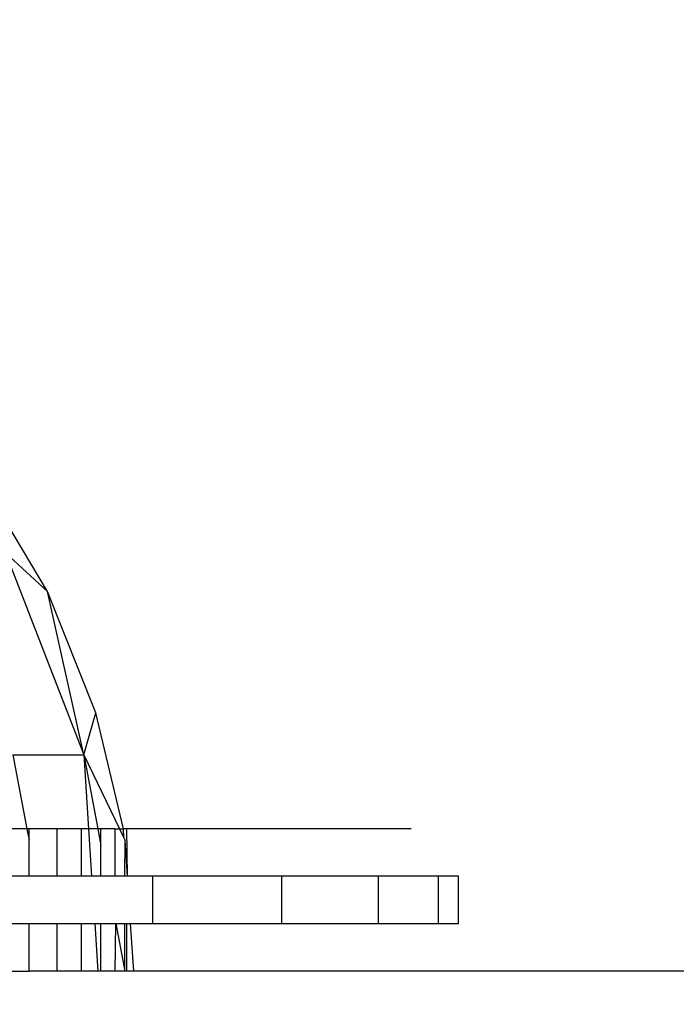
# Model space of a CAD drawing. Units: millimetres. Extents: x 35882 to 44074, y -7225 to 2252.
# Drawn here: x 40532 to 40546, y -5087 to -5066 of the extents above; entities that cross this region are included whole.
import ezdxf

# ---------------------------------------------------------------- set-up
doc = ezdxf.new("R2010")
doc.units = ezdxf.units.MM
doc.layers.add('Strefa bezpieczna', color=8, linetype='Continuous')
doc.dimstyles.get("Standard").update_dxf_attribs({"dimtxt": 180, "dimasz": 200, "dimexe": 0.18, "dimexo": 0.0625, "dimgap": 200, "dimtad": 0, "dimtih": 1, "dimtoh": 1, "dimlfac": 0.001, "dimzin": 0, "dimdsep": 46, "dimtxsty": 'Standard', "dimcen": 0.09, "dimse1": 1, "dimse2": 1, "dimadec": 0, "dimazin": 0, "dimtfac": 1, "dimtdec": 4, "dimtofl": 0, "dimtmove": 0, "dimatfit": 3, "dimfxl": 1, "dimtolj": 1, "dimtzin": 0, "dimarcsym": 0})

# ---------------------------------------------------------------- blocks, each defined once
blk = doc.blocks.new('*D102')
at = {"layer": 'Defpoints', "color": 0}
for p in [(44073.571, 2133.623), (37661.37, -1511.17), (44073.571, -5309.542)]:
    blk.add_point(p, dxfattribs=at)
at = {"layer": 'Strefa bezpieczna', "color": 0, "lineweight": -2}
for p, q in [((37861.37, 2133.623), (39996.37, 2133.623)), ((43873.571, 2133.623), (40876.37, 2133.623))]:
    blk.add_line(p, q, dxfattribs=at)
at = {"layer": 'Strefa bezpieczna', "color": 0}
for points in [[(37861.37, 2166.957), (37861.37, 2100.29), (37661.37, 2133.623)], [(43873.571, 2100.29), (43873.571, 2166.957), (44073.571, 2133.623)]]:
    blk.add_solid(points, dxfattribs=at)
at = {"layer": 'Strefa bezpieczna', "color": 0, "insert": (40436.37, 2133.623), "char_height": 180, "attachment_point": 5}
blk.add_mtext('\\A1;6.41', dxfattribs=at)
blk = doc.blocks.new('*D103')
at = {"layer": 'Defpoints', "color": 0}
for p in [(42109.771, 1589.541), (42109.771, -5086.042), (39267.031, -5336.905)]:
    blk.add_point(p, dxfattribs=at)
at = {"layer": 'Strefa bezpieczna', "color": 0, "lineweight": -2}
for p, q in [((39467.031, 1589.541), (39966.37, 1589.541)), ((41909.771, 1589.541), (40906.37, 1589.541))]:
    blk.add_line(p, q, dxfattribs=at)
at = {"layer": 'Strefa bezpieczna', "color": 0}
for points in [[(39467.031, 1622.874), (39467.031, 1556.208), (39267.031, 1589.541)], [(41909.771, 1556.208), (41909.771, 1622.874), (42109.771, 1589.541)]]:
    blk.add_solid(points, dxfattribs=at)
at = {"layer": 'Strefa bezpieczna', "color": 0, "insert": (40436.37, 1589.541), "char_height": 180, "attachment_point": 5}
blk.add_mtext('\\A1;2.84', dxfattribs=at)
blk = doc.blocks.new('*D104')
at = {"layer": 'Defpoints', "color": 0}
for p in [(39483.016, 908.713), (36120.903, -7224.999), (41991.808, -7224.999)]:
    blk.add_point(p, dxfattribs=at)
at = {"layer": 'Strefa bezpieczna', "color": 0, "lineweight": -2}
for p, q in [((36120.903, 708.713), (36120.903, -2874.323)), ((36120.903, -7024.999), (36120.903, -3454.323))]:
    blk.add_line(p, q, dxfattribs=at)
at = {"layer": 'Strefa bezpieczna', "color": 0}
for points in [[(36154.237, 708.713), (36087.57, 708.713), (36120.903, 908.713)], [(36087.57, -7024.999), (36154.237, -7024.999), (36120.903, -7224.999)]]:
    blk.add_solid(points, dxfattribs=at)
at = {"layer": 'Strefa bezpieczna', "color": 0, "insert": (36120.903, -3164.323), "char_height": 180, "attachment_point": 5}
blk.add_mtext('\\A1;8.13', dxfattribs=at)

msp = doc.modelspace()

# ---------------------------------------------------------------- linework, layer by layer
for p, q in [((40532.602, -5078.036), (40531.19, -5075.664)), ((40531.721, -5077.221), (40532.602, -5078.036)), ((40531.721, -5077.221), (40533.368, -5081.484)), ((40533.368, -5081.484), (40532.602, -5078.036)), ((40533.626, -5080.598), (40532.602, -5078.036)), ((40533.368, -5081.484), (40533.626, -5080.598)), ((40534.208, -5083.042), (40533.626, -5080.598)), ((40531.874, -5081.484), (40533.368, -5081.484)), ((40531.874, -5081.484), (40532.169, -5083.042)), ((40533.368, -5081.484), (40533.665, -5083.042)), ((40533.368, -5081.484), (40533.471, -5083.042)), ((40533.368, -5081.484), (40534.121, -5083.042)), ((40532.169, -5083.042), (40531.735, -5083.042)), ((40532.169, -5083.042), (40532.215, -5083.284)), ((40532.215, -5083.042), (40532.169, -5083.042)), ((40532.812, -5083.042), (40532.215, -5083.042)), ((40532.215, -5083.284), (40532.215, -5083.042)), ((40532.812, -5084.042), (40532.812, -5083.042)), ((40533.321, -5083.042), (40532.812, -5083.042)), ((40533.321, -5084.042), (40533.321, -5083.042)), ((40533.471, -5083.042), (40533.321, -5083.042)), ((40533.471, -5083.042), (40533.536, -5084.042)), ((40533.665, -5083.042), (40533.471, -5083.042)), ((40533.665, -5083.042), (40533.731, -5083.392)), ((40533.731, -5083.042), (40533.665, -5083.042)), ((40534.031, -5083.042), (40533.731, -5083.042)), ((40533.731, -5083.392), (40533.731, -5083.042)), ((40534.031, -5084.042), (40534.031, -5083.042)), ((40534.031, -5083.042), (40534.121, -5083.042)), ((40534.121, -5083.042), (40534.208, -5083.042)), ((40534.121, -5083.042), (40534.214, -5083.235)), ((40534.276, -5083.042), (40534.208, -5083.042)), ((40534.214, -5083.235), (40534.208, -5083.042)), ((40534.291, -5084.042), (40534.276, -5083.042)), ((40540.276, -5083.042), (40534.276, -5083.042)), ((40534.214, -5083.235), (40534.24, -5083.289)), ((40532.215, -5084.042), (40532.215, -5083.284)), ((40533.731, -5084.042), (40533.731, -5083.392)), ((40534.239, -5084.042), (40534.24, -5083.289)), ((40534.291, -5084.042), (40534.24, -5083.289)), ((40532.215, -5084.042), (40531.645, -5084.042)), ((40532.812, -5084.042), (40532.215, -5084.042)), ((40533.321, -5084.042), (40532.812, -5084.042)), ((40533.536, -5084.042), (40533.321, -5084.042)), ((40533.731, -5084.042), (40533.536, -5084.042)), ((40534.031, -5084.042), (40533.731, -5084.042)), ((40534.239, -5084.042), (40534.031, -5084.042)), ((40534.291, -5084.042), (40534.239, -5084.042)), ((40534.822, -5084.042), (40534.291, -5084.042)), ((40537.54, -5084.042), (40534.822, -5084.042)), ((40534.822, -5084.042), (40534.822, -5085.042)), ((40539.582, -5084.042), (40537.54, -5084.042)), ((40537.54, -5084.042), (40537.54, -5085.042)), ((40540.847, -5084.042), (40539.582, -5084.042)), ((40539.582, -5084.042), (40539.582, -5085.042)), ((40541.276, -5084.042), (40540.847, -5084.042)), ((40540.847, -5084.042), (40540.847, -5085.042)), ((40541.276, -5085.042), (40541.276, -5084.042)), ((40531.556, -5085.042), (40532.215, -5085.042)), ((40532.215, -5086.042), (40532.215, -5085.042)), ((40532.215, -5085.042), (40532.812, -5085.042)), ((40532.812, -5086.042), (40532.812, -5085.042)), ((40532.812, -5085.042), (40533.321, -5085.042)), ((40533.321, -5086.042), (40533.321, -5085.042)), ((40533.321, -5085.042), (40533.602, -5085.042)), ((40533.602, -5085.042), (40533.668, -5086.042)), ((40533.602, -5085.042), (40533.731, -5085.042)), ((40533.731, -5086.042), (40533.731, -5085.042)), ((40533.731, -5085.042), (40534.045, -5085.042)), ((40534.031, -5086.042), (40534.045, -5085.042)), ((40534.045, -5085.042), (40534.236, -5086.042)), ((40534.045, -5085.042), (40534.237, -5085.042)), ((40534.236, -5086.042), (40534.237, -5085.042)), ((40534.237, -5085.042), (40534.276, -5085.042)), ((40534.276, -5086.042), (40534.276, -5085.042)), ((40534.276, -5085.042), (40534.359, -5085.042)), ((40534.426, -5086.042), (40534.359, -5085.042)), ((40534.359, -5085.042), (40534.822, -5085.042)), ((40534.822, -5085.042), (40537.54, -5085.042)), ((40537.54, -5085.042), (40539.582, -5085.042)), ((40539.582, -5085.042), (40540.847, -5085.042)), ((40540.847, -5085.042), (40541.276, -5085.042)), ((40531.546, -5086.042), (40532.215, -5086.042)), ((40532.812, -5086.042), (40532.215, -5086.042)), ((40533.321, -5086.042), (40532.812, -5086.042)), ((40533.668, -5086.042), (40533.321, -5086.042)), ((40533.731, -5086.042), (40533.668, -5086.042)), ((40534.031, -5086.042), (40533.731, -5086.042)), ((40534.236, -5086.042), (40534.031, -5086.042)), ((40534.276, -5086.042), (40534.236, -5086.042)), ((40534.426, -5086.042), (40534.276, -5086.042)), ((40874.508, -5086.042), (40534.426, -5086.042))]:
    msp.add_line(p, q)

# ---------------------------------------------------------------- dimensions: what is measured, and where the dimension line sits
at = {"layer": 'Strefa bezpieczna'}
for base, p1, p2, picture, middle in [((44073.571, 2133.623), (37661.37, -1511.17), (44073.571, -5309.542), '*D102', (40436.37, 2133.623)), ((42109.771, 1589.541), (39267.031, -5336.905), (42109.771, -5086.042), '*D103', (40436.37, 1589.541))]:
    dim = msp.add_linear_dim(base=base, p1=p1, p2=p2, dimstyle='Standard', dxfattribs=at)
    dim.commit()
    dim.dimension.update_dxf_attribs({"geometry": picture, "text_midpoint": middle, "dimtype": 160})
dim = msp.add_linear_dim(base=(36120.903, -7224.999), p1=(39483.016, 908.713), p2=(41991.808, -7224.999), angle=90, dimstyle='Standard', dxfattribs=at)
dim.commit()
dim.dimension.update_dxf_attribs({"geometry": '*D104', "text_midpoint": (36120.903, -3164.323), "dimtype": 160})

doc.saveas('drawing.dxf')
